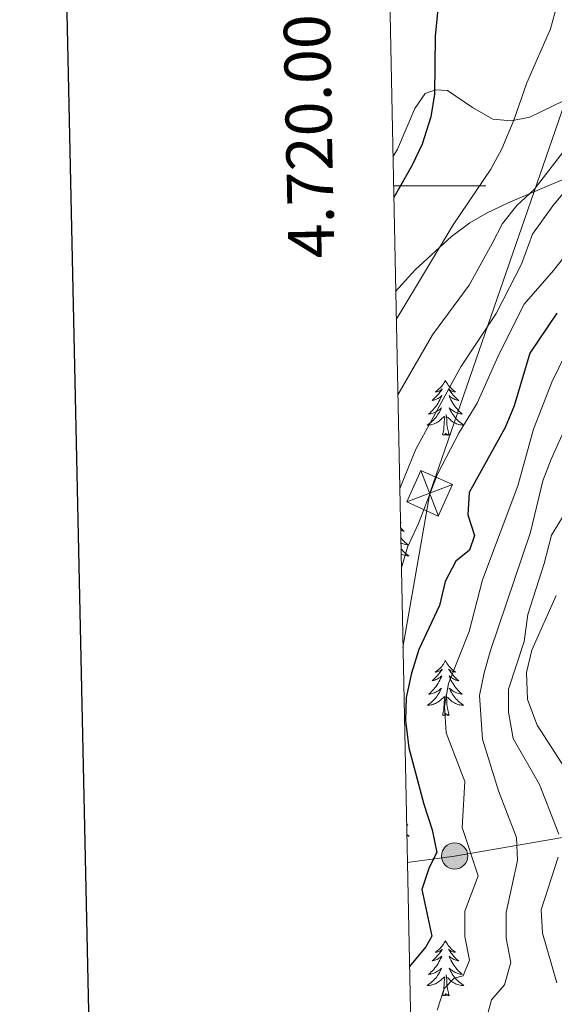
# Model space of a CAD drawing. Units: metres. Extents: x 640916 to 645431, y 4717904 to 4720965.
# Drawn here: x 641729 to 641845, y 4719822 to 4720036 of the extents above; entities that cross this region are included whole.
import ezdxf
from ezdxf.enums import TextEntityAlignment as Align

# ---------------------------------------------------------------- set-up
doc = ezdxf.new("R2010")
doc.units = ezdxf.units.M
doc.header["$MEASUREMENT"] = 0
for name, color, linetype, lineweight in [('Carátula', 7, 'Continuous', 5), ('Level 32', 19, 'Continuous', 0), ('Level 35', 92, 'Continuous', 0), ('Level 36', 32, 'Continuous', 0), ('Level 4', 36, 'Continuous', 30), ('Level 5', 36, 'Continuous', 0), ('Level 61', 19, 'Continuous', 0), ('Level 63', 7, 'Continuous', 0)]:
    doc.layers.add(name, color=color, linetype=linetype, lineweight=lineweight)
doc.styles.add('Arial', font='ARIAL.TTF', dxfattribs={"height": 0.2})

# ---------------------------------------------------------------- blocks, each defined once
blk = doc.blocks.new('5TME')
at = {"layer": 'Carátula', "color": 250, "linetype": 'Continuous', "lineweight": 5}
for p, q in [((-3.74, 3.74), (3.75, -3.76)), ((3.72, 3.78), (-3.71, -3.8))]:
    blk.add_line(p, q, dxfattribs=at)
at = {"layer": 'Carátula', "color": 250, "linetype": 'Continuous', "lineweight": 5, "flags": 128}
blk.add_lwpolyline([(-3.74, -3.76), (3.75, -3.76), (3.75, 3.74), (-3.74, 3.74), (-3.71, -3.8)], dxfattribs=at)
blk = doc.blocks.new('5PELE')
at = {"layer": 'Carátula', "linetype": 'Continuous', "lineweight": 5}
h = blk.add_hatch(color=9, dxfattribs=at)
edge = h.paths.add_edge_path()
edge.add_arc((0, 0.01), 2.85, 359.999, 719.999)
at = {"layer": 'Carátula', "color": 252, "linetype": 'Continuous', "lineweight": 5}
blk.add_circle((0, 0.01, 0), 2.85, dxfattribs=at)

msp = doc.modelspace()

# ---------------------------------------------------------------- linework, layer by layer
at = {"layer": 'Level 32', "color": 6, "linetype": 'Continuous', "lineweight": 0, "ltscale": 0.5}
for points in [[(641811.97, 4719899.87, 448.2), (641817.77, 4719933.32, 444.93), (641982.62, 4720410.02, 426.39), (642061.46, 4720634.44, 444.05)], [(642186.42, 4720131.47, 560.16), (642200.18, 4720052.96, 544.48), (642139.61, 4720029.57, 529.86), (642102.45, 4720016.15, 520.45), (642054.61, 4720002.05, 504.16), (641998.69, 4720010.3, 487.83), (641950.85, 4719979.69, 482.16), (641892, 4719963.86, 481.35), (641849.5, 4719892.25, 476.65), (641862.06, 4719861.31, 476.21), (641823.17, 4719854.6, 452.48), (641812.92, 4719853.2, 446.91)]]:
    msp.add_polyline3d(points, dxfattribs=at)
at = {"layer": 'Level 35', "color": 92, "linetype": 'Continuous', "lineweight": 0, "ltscale": 0.5}
msp.add_polyline3d([(641810.39, 4719977.13, 435.12), (641814.59, 4719981.81, 435.65), (641822.5, 4719989.05, 436.8), (641826.49, 4719991.98, 437.47), (641830.24, 4719994.18, 438.2), (641834.66, 4719996.29, 439.24), (641848.06, 4720001.98, 442.87), (641855.79, 4720005.75, 444.63), (641864.48, 4720010.37, 446.38), (641872.59, 4720015.35, 447.85), (641879.59, 4720021.13, 448.78), (641886.32, 4720028.52, 448.94), (641891.56, 4720035.65, 449.43), (641895.1, 4720039.1, 449.61)], dxfattribs=at)
at = {"layer": 'Level 36', "color": 92, "linetype": 'Continuous', "lineweight": 0}
for points in [[(641868.55, 4720037.13, 435.13), (641865.85, 4720031.93, 434.85), (641861.46, 4720027.37, 433.88), (641846.81, 4720018.5, 431.51), (641839.47, 4720014.97, 430.49), (641835.48, 4720014.17, 429.93), (641831.46, 4720014.48, 428.68), (641827.04, 4720017.05, 427.52), (641821.67, 4720020.72, 425.8), (641819, 4720020.9, 424.97), (641816.82, 4720020.05, 424.69), (641814.57, 4720016.83, 423.67), (641810.76, 4720008.01, 422.64), (641809.79, 4720006.35, 422.53)], [(641821.18, 4719957.83, 0.01), (641821.07, 4719957.61, 0.01), (641820.91, 4719957.33, 0.01), (641820.75, 4719957.07, 0.01), (641820.56, 4719956.81, 0.01), (641820.37, 4719956.56, 0.01), (641820.16, 4719956.32, 0.01), (641819.94, 4719956.1, 0.01), (641819.71, 4719955.88, 0.01), (641819.47, 4719955.68, 0.01), (641819.22, 4719955.49, 0.01), (641818.96, 4719955.31, 0.01), (641819.16, 4719955.33, 0.01), (641819.36, 4719955.37, 0.01), (641819.56, 4719955.43, 0.01), (641819.76, 4719955.5, 0.01), (641819.95, 4719955.58, 0.01), (641820.13, 4719955.68, 0.01), (641820.3, 4719955.79, 0.01), (641820.51, 4719955.98, 0.01), (641820.47, 4719955.92, 0.01), (641820.24, 4719955.57, 0.01), (641819.99, 4719955.24, 0.01), (641819.74, 4719954.91, 0.01), (641819.47, 4719954.6, 0.01), (641819.19, 4719954.29, 0.01), (641818.9, 4719954, 0.01), (641818.6, 4719953.71, 0.01), (641818.28, 4719953.44, 0.01), (641818.41, 4719953.46, 0.01), (641818.65, 4719953.52, 0.01), (641818.89, 4719953.6, 0.01), (641819.13, 4719953.68, 0.01), (641819.36, 4719953.79, 0.01), (641819.58, 4719953.9, 0.01), (641819.8, 4719954.04, 0.01), (641820.01, 4719954.18, 0.01), (641820.2, 4719954.34, 0.01), (641820.39, 4719954.51, 0.01), (641820.3, 4719954.29, 0.01), (641820.15, 4719953.92, 0.01), (641819.98, 4719953.57, 0.01), (641819.79, 4719953.22, 0.01), (641819.59, 4719952.88, 0.01), (641819.38, 4719952.55, 0.01), (641819.15, 4719952.23, 0.01), (641818.91, 4719951.92, 0.01), (641818.66, 4719951.62, 0.01), (641818.4, 4719951.32, 0.01), (641818.12, 4719951.04, 0.01), (641817.84, 4719950.77, 0.01), (641817.54, 4719950.52, 0.01), (641817.74, 4719950.54, 0.01), (641818, 4719950.59, 0.01), (641818.26, 4719950.65, 0.01), (641818.52, 4719950.73, 0.01), (641818.78, 4719950.82, 0.01), (641819.03, 4719950.93, 0.01), (641819.27, 4719951.05, 0.01), (641819.5, 4719951.19, 0.01), (641819.73, 4719951.34, 0.01), (641819.94, 4719951.51, 0.01), (641820.15, 4719951.68, 0.01), (641820.34, 4719951.87, 0.01), (641820.2, 4719951.54, 0.01), (641820.05, 4719951.22, 0.01), (641819.88, 4719950.91, 0.01), (641819.7, 4719950.6, 0.01), (641819.5, 4719950.31, 0.01), (641819.29, 4719950.02, 0.01), (641819.07, 4719949.74, 0.01), (641818.83, 4719949.47, 0.01), (641818.58, 4719949.21, 0.01), (641818.33, 4719948.97, 0.01), (641818.06, 4719948.74, 0.01), (641817.78, 4719948.51, 0.01), (641817.49, 4719948.3, 0.01), (641817.2, 4719948.11, 0.01), (641817.46, 4719948.12, 0.01), (641817.73, 4719948.15, 0.01), (641817.99, 4719948.19, 0.01), (641818.25, 4719948.24, 0.01), (641818.5, 4719948.32, 0.01), (641818.75, 4719948.4, 0.01), (641819, 4719948.51, 0.01), (641819.24, 4719948.62, 0.01), (641819.47, 4719948.75, 0.01), (641819.69, 4719948.9, 0.01), (641819.9, 4719949.06, 0.01), (641820.1, 4719949.23, 0.01), (641820.95, 4719950.03, 0.01)], [(641821.18, 4719957.83, 0.01), (641821.29, 4719957.61, 0.01), (641821.45, 4719957.33, 0.01), (641821.61, 4719957.07, 0.01), (641821.8, 4719956.81, 0.01), (641821.99, 4719956.56, 0.01), (641822.2, 4719956.32, 0.01), (641822.42, 4719956.1, 0.01), (641822.65, 4719955.88, 0.01), (641822.89, 4719955.68, 0.01), (641823.14, 4719955.49, 0.01), (641823.4, 4719955.31, 0.01), (641823.2, 4719955.33, 0.01), (641823, 4719955.37, 0.01), (641822.8, 4719955.43, 0.01), (641822.6, 4719955.5, 0.01), (641822.41, 4719955.58, 0.01), (641822.23, 4719955.68, 0.01), (641822.06, 4719955.79, 0.01), (641821.85, 4719955.98, 0.01), (641821.89, 4719955.92, 0.01), (641822.12, 4719955.57, 0.01), (641822.37, 4719955.24, 0.01), (641822.62, 4719954.91, 0.01), (641822.89, 4719954.6, 0.01), (641823.17, 4719954.29, 0.01), (641823.46, 4719954, 0.01), (641823.76, 4719953.71, 0.01), (641824.08, 4719953.44, 0.01), (641823.95, 4719953.46, 0.01), (641823.71, 4719953.52, 0.01), (641823.47, 4719953.6, 0.01), (641823.23, 4719953.68, 0.01), (641823, 4719953.79, 0.01), (641822.78, 4719953.9, 0.01), (641822.56, 4719954.04, 0.01), (641822.35, 4719954.18, 0.01), (641822.16, 4719954.34, 0.01), (641821.97, 4719954.51, 0.01), (641822.06, 4719954.29, 0.01), (641822.21, 4719953.92, 0.01), (641822.38, 4719953.57, 0.01), (641822.57, 4719953.22, 0.01), (641822.77, 4719952.88, 0.01), (641822.98, 4719952.55, 0.01), (641823.21, 4719952.23, 0.01), (641823.45, 4719951.92, 0.01), (641823.7, 4719951.62, 0.01), (641823.96, 4719951.32, 0.01), (641824.24, 4719951.04, 0.01), (641824.52, 4719950.77, 0.01), (641824.82, 4719950.52, 0.01), (641824.62, 4719950.54, 0.01), (641824.36, 4719950.59, 0.01), (641824.1, 4719950.65, 0.01), (641823.84, 4719950.73, 0.01), (641823.58, 4719950.82, 0.01), (641823.33, 4719950.93, 0.01), (641823.09, 4719951.05, 0.01), (641822.86, 4719951.19, 0.01), (641822.63, 4719951.34, 0.01), (641822.42, 4719951.51, 0.01), (641822.21, 4719951.68, 0.01), (641822.02, 4719951.87, 0.01), (641822.16, 4719951.54, 0.01), (641822.31, 4719951.22, 0.01), (641822.48, 4719950.91, 0.01), (641822.66, 4719950.6, 0.01), (641822.86, 4719950.31, 0.01), (641823.07, 4719950.02, 0.01), (641823.29, 4719949.74, 0.01), (641823.53, 4719949.47, 0.01), (641823.78, 4719949.21, 0.01), (641824.03, 4719948.97, 0.01), (641824.3, 4719948.74, 0.01), (641824.58, 4719948.51, 0.01), (641824.87, 4719948.3, 0.01), (641825.16, 4719948.11, 0.01), (641824.9, 4719948.12, 0.01), (641824.63, 4719948.15, 0.01), (641824.37, 4719948.19, 0.01), (641824.11, 4719948.24, 0.01), (641823.86, 4719948.32, 0.01), (641823.61, 4719948.4, 0.01), (641823.36, 4719948.51, 0.01), (641823.12, 4719948.62, 0.01), (641822.89, 4719948.75, 0.01), (641822.67, 4719948.9, 0.01), (641822.46, 4719949.06, 0.01), (641822.26, 4719949.23, 0.01), (641821.6, 4719949.85, 0.01)], [(641820.56, 4719945.98, 0.01), (641820.81, 4719947.1, 0.01), (641820.92, 4719948.84, 0.01), (641820.97, 4719949.27, 0.01), (641821.03, 4719949.99, 0.01)], [(641822.03, 4719945.98, 0.01), (641821.6, 4719947.42, 0.01), (641821.51, 4719948.32, 0.01), (641821.46, 4719949.27, 0.01), (641821.36, 4719950.43, 0.01)], [(641822.03, 4719945.98, 0.01), (641821.86, 4719945.91, 0.01), (641821.84, 4719946.15, 0.01), (641821.65, 4719945.93, 0.01), (641821.53, 4719946.13, 0.01), (641821.41, 4719946.02, 0.01), (641821.14, 4719945.97, 0.01), (641821.33, 4719946.36, 0.01), (641820.95, 4719945.98, 0.01), (641820.76, 4719945.93, 0.01), (641820.72, 4719946.09, 0.01), (641820.56, 4719945.98, 0.01)], [(641811.41, 4719927.04, 0.01), (641811.58, 4719926.93, 0.01), (641811.42, 4719926.95, 0.01)], [(641811.44, 4719925.81, 0.01), (641811.64, 4719925.61, 0.01), (641811.95, 4719925.33, 0.01), (641812.26, 4719925.06, 0.01), (641812.14, 4719925.08, 0.01), (641811.89, 4719925.14, 0.01), (641811.65, 4719925.21, 0.01), (641811.45, 4719925.28, 0.01)], [(641811.48, 4719923.73, 0.01), (641811.63, 4719923.53, 0.01), (641811.88, 4719923.23, 0.01), (641812.14, 4719922.94, 0.01), (641812.42, 4719922.66, 0.01), (641812.71, 4719922.39, 0.01), (641813, 4719922.13, 0.01), (641812.81, 4719922.16, 0.01), (641812.54, 4719922.2, 0.01), (641812.28, 4719922.26, 0.01), (641812.02, 4719922.34, 0.01), (641811.76, 4719922.44, 0.01), (641811.52, 4719922.55, 0.01), (641811.51, 4719922.56, 0.01)], [(641811.53, 4719921.3, 0.01), (641811.71, 4719921.09, 0.01), (641811.96, 4719920.83, 0.01), (641812.22, 4719920.58, 0.01), (641812.48, 4719920.35, 0.01), (641812.76, 4719920.13, 0.01), (641813.05, 4719919.92, 0.01), (641813.34, 4719919.73, 0.01), (641813.08, 4719919.74, 0.01), (641812.82, 4719919.76, 0.01), (641812.55, 4719919.8, 0.01), (641812.29, 4719919.86, 0.01), (641812.04, 4719919.93, 0.01), (641811.79, 4719920.02, 0.01), (641811.56, 4719920.11, 0.01)], [(641821.18, 4719897.03, 0.01), (641821.07, 4719896.81, 0.01), (641820.91, 4719896.54, 0.01), (641820.75, 4719896.27, 0.01), (641820.56, 4719896.01, 0.01), (641820.37, 4719895.76, 0.01), (641820.16, 4719895.53, 0.01), (641819.94, 4719895.3, 0.01), (641819.71, 4719895.08, 0.01), (641819.47, 4719894.88, 0.01), (641819.22, 4719894.69, 0.01), (641818.96, 4719894.51, 0.01), (641819.16, 4719894.54, 0.01), (641819.36, 4719894.57, 0.01), (641819.56, 4719894.63, 0.01), (641819.76, 4719894.7, 0.01), (641819.95, 4719894.78, 0.01), (641820.13, 4719894.88, 0.01), (641820.3, 4719894.99, 0.01), (641820.51, 4719895.18, 0.01), (641820.47, 4719895.12, 0.01), (641820.24, 4719894.78, 0.01), (641819.99, 4719894.44, 0.01), (641819.74, 4719894.11, 0.01), (641819.47, 4719893.8, 0.01), (641819.19, 4719893.49, 0.01), (641818.9, 4719893.2, 0.01), (641818.6, 4719892.92, 0.01), (641818.28, 4719892.64, 0.01), (641818.41, 4719892.67, 0.01), (641818.65, 4719892.72, 0.01), (641818.89, 4719892.8, 0.01), (641819.13, 4719892.89, 0.01), (641819.36, 4719892.99, 0.01), (641819.58, 4719893.11, 0.01), (641819.8, 4719893.24, 0.01), (641820.01, 4719893.38, 0.01), (641820.2, 4719893.54, 0.01), (641820.39, 4719893.71, 0.01), (641820.3, 4719893.49, 0.01), (641820.15, 4719893.13, 0.01), (641819.98, 4719892.77, 0.01), (641819.79, 4719892.43, 0.01), (641819.59, 4719892.09, 0.01), (641819.38, 4719891.76, 0.01), (641819.15, 4719891.43, 0.01), (641818.91, 4719891.12, 0.01), (641818.66, 4719890.82, 0.01), (641818.4, 4719890.53, 0.01), (641818.12, 4719890.24, 0.01), (641817.84, 4719889.98, 0.01), (641817.54, 4719889.72, 0.01), (641817.74, 4719889.74, 0.01), (641818, 4719889.79, 0.01), (641818.26, 4719889.85, 0.01), (641818.52, 4719889.93, 0.01), (641818.78, 4719890.02, 0.01), (641819.03, 4719890.13, 0.01), (641819.27, 4719890.26, 0.01), (641819.5, 4719890.39, 0.01), (641819.73, 4719890.54, 0.01), (641819.94, 4719890.71, 0.01), (641820.15, 4719890.88, 0.01), (641820.34, 4719891.07, 0.01), (641820.2, 4719890.74, 0.01), (641820.05, 4719890.42, 0.01), (641819.88, 4719890.11, 0.01), (641819.7, 4719889.8, 0.01), (641819.5, 4719889.51, 0.01), (641819.29, 4719889.22, 0.01), (641819.07, 4719888.94, 0.01), (641818.83, 4719888.67, 0.01), (641818.58, 4719888.42, 0.01), (641818.33, 4719888.17, 0.01), (641818.06, 4719887.94, 0.01), (641817.78, 4719887.72, 0.01), (641817.49, 4719887.51, 0.01), (641817.2, 4719887.32, 0.01), (641817.46, 4719887.32, 0.01), (641817.73, 4719887.35, 0.01), (641817.99, 4719887.39, 0.01), (641818.25, 4719887.45, 0.01), (641818.5, 4719887.52, 0.01), (641818.75, 4719887.61, 0.01), (641819, 4719887.71, 0.01), (641819.24, 4719887.82, 0.01), (641819.47, 4719887.96, 0.01), (641819.69, 4719888.1, 0.01), (641819.9, 4719888.26, 0.01), (641820.1, 4719888.43, 0.01), (641820.95, 4719889.23, 0.01)], [(641821.18, 4719897.03, 0.01), (641821.29, 4719896.81, 0.01), (641821.45, 4719896.54, 0.01), (641821.61, 4719896.27, 0.01), (641821.8, 4719896.01, 0.01), (641821.99, 4719895.76, 0.01), (641822.2, 4719895.53, 0.01), (641822.42, 4719895.3, 0.01), (641822.65, 4719895.08, 0.01), (641822.89, 4719894.88, 0.01), (641823.14, 4719894.69, 0.01), (641823.4, 4719894.51, 0.01), (641823.2, 4719894.54, 0.01), (641823, 4719894.57, 0.01), (641822.8, 4719894.63, 0.01), (641822.6, 4719894.7, 0.01), (641822.41, 4719894.78, 0.01), (641822.23, 4719894.88, 0.01), (641822.06, 4719894.99, 0.01), (641821.85, 4719895.18, 0.01), (641821.89, 4719895.12, 0.01), (641822.12, 4719894.78, 0.01), (641822.37, 4719894.44, 0.01), (641822.62, 4719894.11, 0.01), (641822.89, 4719893.8, 0.01), (641823.17, 4719893.49, 0.01), (641823.46, 4719893.2, 0.01), (641823.76, 4719892.92, 0.01), (641824.08, 4719892.64, 0.01), (641823.95, 4719892.67, 0.01), (641823.71, 4719892.72, 0.01), (641823.47, 4719892.8, 0.01), (641823.23, 4719892.89, 0.01), (641823, 4719892.99, 0.01), (641822.78, 4719893.11, 0.01), (641822.56, 4719893.24, 0.01), (641822.35, 4719893.38, 0.01), (641822.16, 4719893.54, 0.01), (641821.97, 4719893.71, 0.01), (641822.06, 4719893.49, 0.01), (641822.21, 4719893.13, 0.01), (641822.38, 4719892.77, 0.01), (641822.57, 4719892.43, 0.01), (641822.77, 4719892.09, 0.01), (641822.98, 4719891.76, 0.01), (641823.21, 4719891.43, 0.01), (641823.45, 4719891.12, 0.01), (641823.7, 4719890.82, 0.01), (641823.96, 4719890.53, 0.01), (641824.24, 4719890.24, 0.01), (641824.52, 4719889.98, 0.01), (641824.82, 4719889.72, 0.01), (641824.62, 4719889.74, 0.01), (641824.36, 4719889.79, 0.01), (641824.1, 4719889.85, 0.01), (641823.84, 4719889.93, 0.01), (641823.58, 4719890.02, 0.01), (641823.33, 4719890.13, 0.01), (641823.09, 4719890.26, 0.01), (641822.86, 4719890.39, 0.01), (641822.63, 4719890.54, 0.01), (641822.42, 4719890.71, 0.01), (641822.21, 4719890.88, 0.01), (641822.02, 4719891.07, 0.01), (641822.16, 4719890.74, 0.01), (641822.31, 4719890.42, 0.01), (641822.48, 4719890.11, 0.01), (641822.66, 4719889.8, 0.01), (641822.86, 4719889.51, 0.01), (641823.07, 4719889.22, 0.01), (641823.29, 4719888.94, 0.01), (641823.53, 4719888.67, 0.01), (641823.78, 4719888.42, 0.01), (641824.03, 4719888.17, 0.01), (641824.3, 4719887.94, 0.01), (641824.58, 4719887.72, 0.01), (641824.87, 4719887.51, 0.01), (641825.16, 4719887.32, 0.01), (641824.9, 4719887.32, 0.01), (641824.63, 4719887.35, 0.01), (641824.37, 4719887.39, 0.01), (641824.11, 4719887.45, 0.01), (641823.86, 4719887.52, 0.01), (641823.61, 4719887.61, 0.01), (641823.36, 4719887.71, 0.01), (641823.12, 4719887.82, 0.01), (641822.89, 4719887.96, 0.01), (641822.67, 4719888.1, 0.01), (641822.46, 4719888.26, 0.01), (641822.26, 4719888.43, 0.01), (641821.6, 4719889.05, 0.01)], [(641822.03, 4719885.18, 0.01), (641821.6, 4719886.62, 0.01), (641821.51, 4719887.52, 0.01), (641821.46, 4719888.47, 0.01), (641821.36, 4719889.64, 0.01)], [(641820.56, 4719885.18, 0.01), (641820.81, 4719886.3, 0.01), (641820.92, 4719888.04, 0.01), (641820.97, 4719888.47, 0.01), (641821.03, 4719889.2, 0.01)], [(641822.03, 4719885.18, 0.01), (641821.86, 4719885.11, 0.01), (641821.84, 4719885.35, 0.01), (641821.65, 4719885.13, 0.01), (641821.53, 4719885.33, 0.01), (641821.41, 4719885.22, 0.01), (641821.14, 4719885.17, 0.01), (641821.33, 4719885.56, 0.01), (641820.95, 4719885.18, 0.01), (641820.76, 4719885.13, 0.01), (641820.72, 4719885.29, 0.01), (641820.56, 4719885.18, 0.01)], [(641812.75, 4719861.55, 0.01), (641813, 4719861.33, 0.01), (641812.81, 4719861.36, 0.01), (641812.76, 4719861.37, 0.01)], [(641812.8, 4719859.3, 0.01), (641813.05, 4719859.12, 0.01), (641813.34, 4719858.93, 0.01), (641813.08, 4719858.94, 0.01), (641812.82, 4719858.96, 0.01), (641812.81, 4719858.96, 0.01)], [(641821.18, 4719836.23, 0.01), (641821.07, 4719836.01, 0.01), (641820.91, 4719835.74, 0.01), (641820.75, 4719835.47, 0.01), (641820.56, 4719835.22, 0.01), (641820.37, 4719834.97, 0.01), (641820.16, 4719834.73, 0.01), (641819.94, 4719834.5, 0.01), (641819.71, 4719834.29, 0.01), (641819.47, 4719834.08, 0.01), (641819.22, 4719833.89, 0.01), (641818.96, 4719833.72, 0.01), (641819.16, 4719833.74, 0.01), (641819.36, 4719833.78, 0.01), (641819.56, 4719833.83, 0.01), (641819.76, 4719833.9, 0.01), (641819.95, 4719833.98, 0.01), (641820.13, 4719834.08, 0.01), (641820.3, 4719834.2, 0.01), (641820.51, 4719834.39, 0.01), (641820.47, 4719834.32, 0.01), (641820.24, 4719833.98, 0.01), (641819.99, 4719833.64, 0.01), (641819.74, 4719833.32, 0.01), (641819.47, 4719833, 0.01), (641819.19, 4719832.69, 0.01), (641818.9, 4719832.4, 0.01), (641818.6, 4719832.12, 0.01), (641818.28, 4719831.85, 0.01), (641818.41, 4719831.87, 0.01), (641818.65, 4719831.93, 0.01), (641818.89, 4719832, 0.01), (641819.13, 4719832.09, 0.01), (641819.36, 4719832.19, 0.01), (641819.58, 4719832.31, 0.01), (641819.8, 4719832.44, 0.01), (641820.01, 4719832.58, 0.01), (641820.2, 4719832.74, 0.01), (641820.39, 4719832.91, 0.01), (641820.3, 4719832.69, 0.01), (641820.15, 4719832.33, 0.01), (641819.98, 4719831.98, 0.01), (641819.79, 4719831.63, 0.01), (641819.59, 4719831.29, 0.01), (641819.38, 4719830.96, 0.01), (641819.15, 4719830.64, 0.01), (641818.91, 4719830.32, 0.01), (641818.66, 4719830.02, 0.01), (641818.4, 4719829.73, 0.01), (641818.12, 4719829.45, 0.01), (641817.84, 4719829.18, 0.01), (641817.54, 4719828.92, 0.01), (641817.74, 4719828.94, 0.01), (641818, 4719828.99, 0.01), (641818.26, 4719829.05, 0.01), (641818.52, 4719829.13, 0.01), (641818.78, 4719829.23, 0.01), (641819.03, 4719829.34, 0.01), (641819.27, 4719829.46, 0.01), (641819.5, 4719829.6, 0.01), (641819.73, 4719829.75, 0.01), (641819.94, 4719829.91, 0.01), (641820.15, 4719830.09, 0.01), (641820.34, 4719830.27, 0.01), (641820.2, 4719829.95, 0.01), (641820.05, 4719829.63, 0.01), (641819.88, 4719829.31, 0.01), (641819.7, 4719829.01, 0.01), (641819.5, 4719828.71, 0.01), (641819.29, 4719828.42, 0.01), (641819.07, 4719828.14, 0.01), (641818.83, 4719827.88, 0.01), (641818.58, 4719827.62, 0.01), (641818.33, 4719827.37, 0.01), (641818.06, 4719827.14, 0.01), (641817.78, 4719826.92, 0.01), (641817.49, 4719826.71, 0.01), (641817.2, 4719826.52, 0.01), (641817.46, 4719826.53, 0.01), (641817.73, 4719826.55, 0.01), (641817.99, 4719826.59, 0.01), (641818.25, 4719826.65, 0.01), (641818.5, 4719826.72, 0.01), (641818.75, 4719826.81, 0.01), (641819, 4719826.91, 0.01), (641819.24, 4719827.03, 0.01), (641819.47, 4719827.16, 0.01), (641819.69, 4719827.3, 0.01), (641819.9, 4719827.46, 0.01), (641820.1, 4719827.63, 0.01), (641820.95, 4719828.43, 0.01)], [(641821.18, 4719836.23, 0.01), (641821.29, 4719836.01, 0.01), (641821.45, 4719835.74, 0.01), (641821.61, 4719835.47, 0.01), (641821.8, 4719835.22, 0.01), (641821.99, 4719834.97, 0.01), (641822.2, 4719834.73, 0.01), (641822.42, 4719834.5, 0.01), (641822.65, 4719834.29, 0.01), (641822.89, 4719834.08, 0.01), (641823.14, 4719833.89, 0.01), (641823.4, 4719833.72, 0.01), (641823.2, 4719833.74, 0.01), (641823, 4719833.78, 0.01), (641822.8, 4719833.83, 0.01), (641822.6, 4719833.9, 0.01), (641822.41, 4719833.98, 0.01), (641822.23, 4719834.08, 0.01), (641822.06, 4719834.2, 0.01), (641821.85, 4719834.39, 0.01), (641821.89, 4719834.32, 0.01), (641822.12, 4719833.98, 0.01), (641822.37, 4719833.64, 0.01), (641822.62, 4719833.32, 0.01), (641822.89, 4719833, 0.01), (641823.17, 4719832.69, 0.01), (641823.46, 4719832.4, 0.01), (641823.76, 4719832.12, 0.01), (641824.08, 4719831.85, 0.01), (641823.95, 4719831.87, 0.01), (641823.71, 4719831.93, 0.01), (641823.47, 4719832, 0.01), (641823.23, 4719832.09, 0.01), (641823, 4719832.19, 0.01), (641822.78, 4719832.31, 0.01), (641822.56, 4719832.44, 0.01), (641822.35, 4719832.58, 0.01), (641822.16, 4719832.74, 0.01), (641821.97, 4719832.91, 0.01), (641822.06, 4719832.69, 0.01), (641822.21, 4719832.33, 0.01), (641822.38, 4719831.98, 0.01), (641822.57, 4719831.63, 0.01), (641822.77, 4719831.29, 0.01), (641822.98, 4719830.96, 0.01), (641823.21, 4719830.64, 0.01), (641823.45, 4719830.32, 0.01), (641823.7, 4719830.02, 0.01), (641823.96, 4719829.73, 0.01), (641824.24, 4719829.45, 0.01), (641824.52, 4719829.18, 0.01), (641824.82, 4719828.92, 0.01), (641824.62, 4719828.94, 0.01), (641824.36, 4719828.99, 0.01), (641824.1, 4719829.05, 0.01), (641823.84, 4719829.13, 0.01), (641823.58, 4719829.23, 0.01), (641823.33, 4719829.34, 0.01), (641823.09, 4719829.46, 0.01), (641822.86, 4719829.6, 0.01), (641822.63, 4719829.75, 0.01), (641822.42, 4719829.91, 0.01), (641822.21, 4719830.09, 0.01), (641822.02, 4719830.27, 0.01), (641822.16, 4719829.95, 0.01), (641822.31, 4719829.63, 0.01), (641822.48, 4719829.31, 0.01), (641822.66, 4719829.01, 0.01), (641822.86, 4719828.71, 0.01), (641823.07, 4719828.42, 0.01), (641823.29, 4719828.14, 0.01), (641823.53, 4719827.88, 0.01), (641823.78, 4719827.62, 0.01), (641824.03, 4719827.37, 0.01), (641824.3, 4719827.14, 0.01), (641824.58, 4719826.92, 0.01), (641824.87, 4719826.71, 0.01), (641825.16, 4719826.52, 0.01), (641824.9, 4719826.53, 0.01), (641824.63, 4719826.55, 0.01), (641824.37, 4719826.59, 0.01), (641824.11, 4719826.65, 0.01), (641823.86, 4719826.72, 0.01), (641823.61, 4719826.81, 0.01), (641823.36, 4719826.91, 0.01), (641823.12, 4719827.03, 0.01), (641822.89, 4719827.16, 0.01), (641822.67, 4719827.3, 0.01), (641822.46, 4719827.46, 0.01), (641822.26, 4719827.63, 0.01), (641821.6, 4719828.25, 0.01)], [(641820.56, 4719824.38, 0.01), (641820.81, 4719825.5, 0.01), (641820.92, 4719827.24, 0.01), (641820.97, 4719827.67, 0.01), (641821.03, 4719828.4, 0.01)], [(641822.03, 4719824.38, 0.01), (641821.6, 4719825.82, 0.01), (641821.51, 4719826.72, 0.01), (641821.46, 4719827.67, 0.01), (641821.36, 4719828.84, 0.01)], [(641822.03, 4719824.38, 0.01), (641821.86, 4719824.31, 0.01), (641821.84, 4719824.55, 0.01), (641821.65, 4719824.33, 0.01), (641821.53, 4719824.53, 0.01), (641821.41, 4719824.42, 0.01), (641821.14, 4719824.37, 0.01), (641821.33, 4719824.76, 0.01), (641820.95, 4719824.38, 0.01), (641820.76, 4719824.33, 0.01), (641820.72, 4719824.49, 0.01), (641820.56, 4719824.38, 0.01)]]:
    msp.add_polyline3d(points, dxfattribs=at)
at = {"layer": 'Level 4', "color": 36, "linetype": 'Continuous', "lineweight": 30}
for points in [[(641819.94, 4720042.91, 425.01), (641818.93, 4720032.48, 425.01), (641818.82, 4720019.93, 425.01), (641817.99, 4720015.01, 425.01), (641816.14, 4720009.05, 425.01), (641813.96, 4720004.55, 425.01), (641809.97, 4719997.51, 425.01)], [(641845.32, 4719972.41, 450.01), (641839.52, 4719963.74, 450.01), (641836.09, 4719952.28, 450.01), (641834.15, 4719947.6, 450.01), (641826.31, 4719933.5, 450.01), (641826.06, 4719928.65, 450.01), (641827.52, 4719924.13, 450.01), (641826.41, 4719920.97, 450.01), (641823.47, 4719918.57, 450.01), (641821.12, 4719914.16, 450.01), (641819.88, 4719909, 450.01), (641815.38, 4719899.41, 450.01), (641813.82, 4719894.31, 450.01), (641812.69, 4719889, 450.01), (641812.55, 4719884, 450.01), (641813.28, 4719878.07, 450.01), (641816.51, 4719865.88, 450.01), (641818.32, 4719860.3, 450.01), (641819.29, 4719855.38, 450.01), (641817.64, 4719852.15, 450.01), (641816.06, 4719847.34, 450.01), (641818.24, 4719837.24, 450.01), (641816.97, 4719834.94, 450.01), (641813.38, 4719830.65, 450.01)]]:
    msp.add_polyline3d(points, dxfattribs=at)
at = {"layer": 'Level 5', "color": 36, "linetype": 'Continuous', "lineweight": 0}
msp.add_line((641838.85, 4720022.37, 430.01), (641836.05, 4720014.28, 430.01), dxfattribs=at)
for points in [[(641869.72, 4720046.01, 435.01), (641865.97, 4720030.24, 435.01), (641863.25, 4720024.77, 435.01), (641859.78, 4720020.31, 435.01), (641851.39, 4720012.76, 435.01), (641848.02, 4720009.07, 435.01), (641840.42, 4719999.26, 435.01), (641836.65, 4719995.79, 435.01), (641833.59, 4719991.83, 435.01), (641831.29, 4719987.55, 435.01)], [(641847.02, 4720045.18, 430.01), (641843.96, 4720034.1, 430.01), (641838.85, 4720022.37, 430.01)], [(641893.99, 4720041.48, 445.01), (641893.49, 4720030, 445.01), (641891.14, 4720025.57, 445.01), (641877.66, 4720016.13, 445.01), (641864.32, 4720005.42, 445.01), (641856.06, 4719996.11, 445.01), (641844.64, 4719981.66, 445.01), (641838.29, 4719974.36, 445.01), (641832.84, 4719963.58, 445.01), (641828.07, 4719952.86, 445.01), (641824.18, 4719946.48, 445.01), (641819.49, 4719937.5, 445.01), (641815.35, 4719926.74, 445.01), (641812.93, 4719921.61, 445.01), (641811.62, 4719917.15, 445.01)], [(641882.35, 4720036.47, 440.01), (641880.06, 4720032.02, 440.01), (641869.39, 4720019.84, 440.01), (641859.45, 4720011.1, 440.01), (641847.7, 4719999.52, 440.01), (641844.49, 4719995.69, 440.01), (641840.09, 4719989.53, 440.01), (641837.7, 4719983.07, 440.01), (641835.05, 4719978, 440.01)], [(641836.05, 4720014.28, 430.01), (641833.39, 4720008.06, 430.01), (641831.04, 4720003.65, 430.01), (641822.89, 4719991.56, 430.01), (641810.84, 4719971.61, 430.01), (641810.51, 4719971.13, 430.01)], [(641831.29, 4719987.55, 435.01), (641826.37, 4719978.48, 435.01), (641818.37, 4719967.68, 435.01), (641810.85, 4719954.68, 435.01)], [(641835.05, 4719978, 440.01), (641832.18, 4719972.35, 440.01), (641824.56, 4719960.74, 440.01), (641814.73, 4719942.88, 440.01), (641811.26, 4719934.33, 440.01)], [(641848.79, 4719966.76, 455.01), (641844.28, 4719957.44, 455.01), (641840.32, 4719947.21, 455.01), (641836.9, 4719934.93, 455.01), (641829.21, 4719914.54, 455.01), (641826.34, 4719903.32, 455.01), (641821.83, 4719892.04, 455.01), (641820.95, 4719887.1, 455.01), (641821.34, 4719881.36, 455.01), (641825.38, 4719870.81, 455.01), (641824.8, 4719860.79, 455.01), (641828.32, 4719850.28, 455.01), (641825.39, 4719842.63, 455.01), (641825.4, 4719837.17, 455.01), (641826.44, 4719832.02, 455.01), (641825.05, 4719828.58, 455.01), (641823.05, 4719828.14, 455.01), (641820.93, 4719825.85, 455.01), (641819.36, 4719821.18, 455.01)], [(641850.93, 4719955.75, 460.01), (641844.09, 4719940.7, 460.01), (641842.32, 4719936.03, 460.01), (641839.64, 4719924.89, 460.01), (641830.97, 4719899.21, 460.01), (641829.56, 4719894.33, 460.01), (641828.6, 4719889.42, 460.01), (641829.23, 4719879.94, 460.01), (641832.69, 4719868.79, 460.01), (641836.59, 4719858.63, 460.01), (641836.81, 4719853.63, 460.01), (641834.35, 4719842.33, 460.01), (641834.35, 4719836.76, 460.01), (641835.36, 4719831.5, 460.01), (641833.99, 4719826.66, 460.01), (641831.17, 4719823.42, 460.01), (641829.91, 4719818.56, 460.01)], [(641847.35, 4719929.43, 465.01), (641844.2, 4719924.22, 465.01), (641842.62, 4719918.11, 465.01), (641839.07, 4719906.99, 465.01), (641838.3, 4719901.15, 465.01), (641834.89, 4719890.85, 465.01), (641834.89, 4719885.85, 465.01), (641835.87, 4719880.09, 465.01), (641841.59, 4719870.15, 465.01), (641845.76, 4719859.33, 465.01)], [(641845.23, 4719911.11, 470.01), (641839.91, 4719899.29, 470.01), (641838.77, 4719894.41, 470.01), (641838.98, 4719888.6, 470.01), (641841.09, 4719883.01, 470.01), (641851.61, 4719866.63, 470.01)], [(641845.63, 4719854.33, 465.01), (641841.96, 4719842.9, 465.01), (641842.21, 4719837.9, 465.01), (641845.35, 4719827.13, 465.01)]]:
    msp.add_polyline3d(points, dxfattribs=at)
at = {"layer": 'Level 61', "color": 19, "linetype": 'Continuous', "lineweight": 0}
msp.add_polyline3d([(641844.36, 4718315.58, 0.01), (641797.07, 4720628.97, 0.01), (645214.08, 4720699.78, 0.01), (645262.51, 4718386.39, 0.01), (641844.36, 4718315.58, 0.01)], close=True, dxfattribs=at)
at = {"layer": 'Level 63', "linetype": 'Continuous', "lineweight": 30}
msp.add_polyline3d([(641725.27, 4720677.3, 0.01), (641777.33, 4718262.87, 0.01), (645331.48, 4718339.5, 0.01), (645279.51, 4720750.93, 0.01), (641725.27, 4720677.3, 0.01)], dxfattribs=at)
at = {"layer": 'Level 63', "linetype": 'Continuous', "lineweight": 0}
msp.add_polyline3d([(641809.93, 4720000, 0.01), (641829.93, 4720000, 0.01)], dxfattribs=at)

# ---------------------------------------------------------------- block references
at = {"layer": 'Level 32', "color": 19, "linetype": 'Continuous', "lineweight": 0, "xscale": 0.9999983015004541, "yscale": 0.9999983015004541, "rotation": 245.7909893674648}
msp.add_blockref('5TME', (641817.77, 4719933.32, 444.93), dxfattribs=at)
at = {"layer": 'Level 32', "color": 252, "linetype": 'Continuous', "lineweight": 0, "xscale": 0.9999983015004541, "yscale": 0.9999983015004541}
msp.add_blockref('5PELE', (641823.17, 4719854.6, 452.48), dxfattribs=at)

# ---------------------------------------------------------------- texts
at = {"layer": 'Level 63', "linetype": 'Continuous', "lineweight": 0, "style": 'Arial'}
msp.add_text('4.720.000', height=10, rotation=91.1709, dxfattribs=at).set_placement((641799.63, 4720014.72, 0.01), align=Align.BOTTOM_CENTER)

doc.saveas('drawing.dxf')
